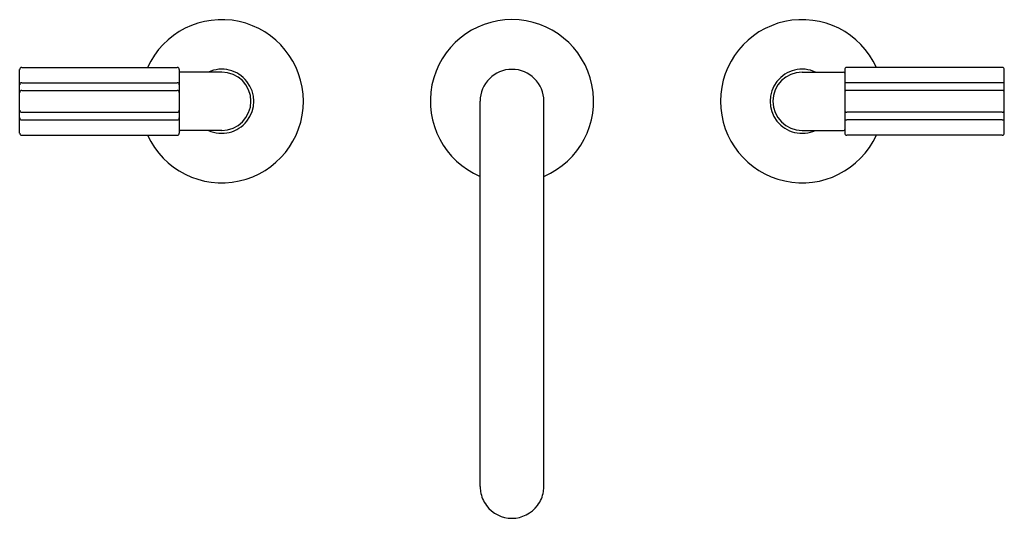
# Model space of a CAD drawing. Units: inches. Extents: x 2921.1 to 2934.6, y 140.9 to 147.7.
import ezdxf

# ---------------------------------------------------------------- set-up
doc = ezdxf.new("R2010")
doc.units = ezdxf.units.IN
doc.header["$LTSCALE"] = 0.64311
doc.header["$MEASUREMENT"] = 0
doc.layers.get('0').update_dxf_attribs({"color": 255, "linetype": 'CONTINUOUS'})
doc.layers.get('Defpoints').update_dxf_attribs({"linetype": 'CONTINUOUS'})
doc.styles.get("Standard").update_dxf_attribs({"font": 'txt', "width": 0.8})

msp = doc.modelspace()

# ---------------------------------------------------------------- linework, layer by layer
for p, q in [((2921.065, 146.166), (2921.065, 147.044)), ((2921.093, 147.072), (2923.238, 147.072)), ((2923.265, 147.044), (2923.265, 146.166)), ((2923.851, 147.008), (2923.279, 147.008)), ((2931.851, 147.008), (2932.423, 147.008)), ((2932.437, 147.044), (2932.437, 146.166)), ((2934.61, 147.072), (2932.465, 147.072)), ((2934.637, 146.166), (2934.637, 147.044)), ((2921.093, 146.862), (2923.237, 146.862)), ((2934.61, 146.862), (2932.465, 146.862)), ((2921.093, 146.755), (2923.237, 146.755)), ((2934.61, 146.755), (2932.465, 146.755)), ((2927.411, 141.295), (2927.411, 146.606)), ((2928.291, 141.295), (2928.291, 146.606)), ((2921.093, 146.455), (2923.237, 146.455)), ((2934.61, 146.455), (2932.465, 146.455)), ((2921.093, 146.348), (2923.237, 146.348)), ((2934.61, 146.348), (2932.465, 146.348)), ((2923.851, 146.204), (2923.279, 146.204)), ((2931.851, 146.204), (2932.423, 146.204)), ((2921.093, 146.138), (2923.237, 146.138)), ((2934.61, 146.138), (2932.465, 146.138))]:
    msp.add_line(p, q)
for centre, radius, start, end in [((2923.851, 146.606), 1.125, 204.5653, 155.5176), ((2927.851, 146.606), 1.125, 293.0237, 246.9763), ((2931.851, 146.606), 1.125, 24.4824, 335.4347), ((2921.093, 147.044), 0.0278, 90, 180), ((2923.238, 147.044), 0.0278, 0, 90), ((2923.279, 146.994), 0.014, 90, 180), ((2923.851, 146.606), 0.442, 245.4367, 114.5633), ((2923.851, 146.606), 0.402, 270, 90), ((2927.851, 146.606), 0.44, 89.9999, 179.9436), ((2927.851, 146.606), 0.44, 0.0564, 89.9999), ((2931.851, 146.606), 0.442, 65.4367, 294.5633), ((2931.851, 146.606), 0.402, 90, 270), ((2932.423, 146.994), 0.014, 0, 90), ((2932.465, 147.044), 0.0278, 90, 180), ((2934.61, 147.044), 0.0278, 0, 90), ((2921.093, 146.834), 0.0278, 90, 180), ((2923.238, 146.834), 0.0278, 0, 90.4019), ((2932.465, 146.834), 0.0278, 89.5981, 180), ((2934.61, 146.834), 0.0278, 0, 90), ((2921.093, 146.727), 0.0278, 90, 180), ((2923.238, 146.727), 0.0278, 0, 90.4019), ((2932.465, 146.727), 0.0278, 89.5981, 180), ((2934.61, 146.727), 0.0278, 0, 90), ((2921.093, 146.483), 0.0278, 180, 270), ((2923.238, 146.483), 0.0278, 269.5981, 0), ((2932.465, 146.483), 0.0278, 180, 270.4019), ((2934.61, 146.483), 0.0278, 270, 0), ((2921.093, 146.376), 0.0278, 180, 270), ((2923.238, 146.376), 0.0278, 269.5981, 0), ((2932.465, 146.376), 0.0278, 180, 270.4019), ((2934.61, 146.376), 0.0278, 270, 0), ((2923.279, 146.218), 0.014, 180, 270), ((2932.423, 146.218), 0.014, 270, 0), ((2921.093, 146.166), 0.0278, 180, 270), ((2923.238, 146.166), 0.0278, 269.5981, 0), ((2932.465, 146.166), 0.0278, 180, 270.4019), ((2934.61, 146.166), 0.0278, 270, 0), ((2927.851, 141.295), 0.439, 180.0087, 189.0815), ((2927.852, 141.295), 0.439, 350.9175, 359.9942), ((2927.851, 141.295), 0.439, 189.0892, 216.7433), ((2927.852, 141.295), 0.439, 323.2567, 350.9108), ((2927.853, 141.299), 0.443, 216.935, 269.8261), ((2927.845, 141.31), 0.454, 270.8772, 322.3617)]:
    msp.add_arc(centre, radius, start, end)

# ---------------------------------------------------------------- texts
at = {"layer": 'Defpoints'}
for tag, p, s in [('MODELNUMBER', (2927.846, 146.604), 'P32413-CREM'), ('TRADENAME', (2927.846, 146.602), 'ONE'), ('PRODUCT', (2927.846, 146.601), 'BATHROOM SINK FAUCET')]:
    msp.add_attdef(tag, p, s, height=0.001, dxfattribs=at)

doc.saveas('drawing.dxf')
